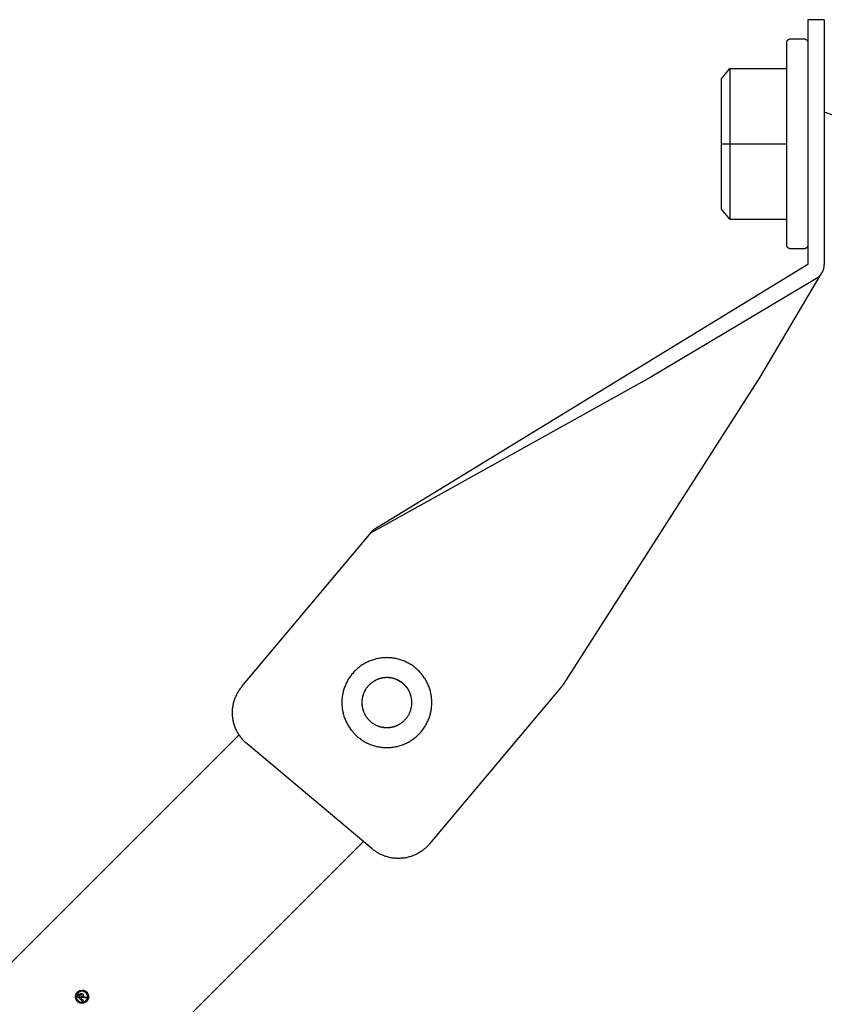
# Model space of a CAD drawing. Units: millimetres. Extents: x 2160 to 2853, y 348 to 645.
# Drawn here: x 2259 to 2357, y 493 to 614 of the extents above; entities that cross this region are included whole.
import ezdxf

# ---------------------------------------------------------------- set-up
doc = ezdxf.new("R2010")
doc.units = ezdxf.units.MM
doc.header["$LTSCALE"] = 100
doc.layers.add('GIP_Visible', color=7, linetype='Continuous')

# ---------------------------------------------------------------- blocks, each defined once
blk = doc.blocks.new('VECO-Isotherm-GP-D10-140-M8+ZB_2')
at = {"layer": 'GIP_Visible'}
for points in [[(146.18, 265.59), (144.18, 265.59)], [(144.18, 265.59), (144.18, 265.59), (144.18, 265.59), (144.18, 265.59), (144.18, 265.58), (144.18, 265.57), (144.18, 265.51), (144.18, 265.24), (144.18, 264.13), (144.18, 260.59)], [(146.18, 265.59), (146.18, 265.59), (146.18, 265.59), (146.18, 265.59), (146.18, 265.58), (146.18, 265.57), (146.18, 265.51), (146.18, 265.24), (146.18, 264.13), (146.18, 260.59)], [(141.61, 262.92), (141.61, 262.93), (141.62, 262.94), (141.62, 262.95), (141.62, 262.96), (141.63, 262.97), (141.63, 262.97), (141.64, 262.98), (141.64, 262.99), (141.64, 263), (141.65, 263.01), (141.65, 263.01), (141.66, 263.02), (141.66, 263.03), (141.67, 263.04), (141.67, 263.04), (141.68, 263.05), (141.69, 263.06), (141.69, 263.07), (141.7, 263.07), (141.7, 263.08), (141.71, 263.09), (141.72, 263.1), (141.72, 263.1), (141.73, 263.11), (141.74, 263.12), (141.74, 263.12), (141.75, 263.13), (141.76, 263.13), (141.77, 263.14), (141.77, 263.15), (141.78, 263.15), (141.79, 263.16), (141.8, 263.16), (141.81, 263.17), (141.81, 263.17), (141.82, 263.18), (141.83, 263.18), (141.84, 263.19), (141.85, 263.19), (141.86, 263.2), (141.86, 263.2), (141.87, 263.2), (141.88, 263.21), (141.89, 263.21), (141.9, 263.22), (141.91, 263.22), (141.92, 263.22), (141.93, 263.22), (141.94, 263.23), (141.94, 263.23), (141.95, 263.23), (141.96, 263.23), (141.97, 263.24), (141.98, 263.24), (141.99, 263.24), (142, 263.24), (142.01, 263.24), (142.02, 263.24), (142.03, 263.24), (142.04, 263.25), (142.04, 263.25), (142.05, 263.25), (142.06, 263.25), (142.07, 263.25)], [(142.07, 263.25), (143.69, 263.25)], [(143.69, 263.25), (143.7, 263.25), (143.71, 263.25), (143.72, 263.25), (143.73, 263.24), (143.74, 263.24), (143.75, 263.24), (143.77, 263.24), (143.78, 263.24), (143.79, 263.24), (143.8, 263.23), (143.81, 263.23), (143.82, 263.23), (143.83, 263.22), (143.85, 263.22), (143.86, 263.22), (143.87, 263.21), (143.88, 263.21), (143.89, 263.2), (143.9, 263.2), (143.91, 263.19), (143.92, 263.19), (143.93, 263.18), (143.95, 263.17), (143.96, 263.17), (143.97, 263.16), (143.98, 263.15), (143.99, 263.14), (144, 263.14), (144.01, 263.13), (144.02, 263.12), (144.03, 263.11), (144.03, 263.1), (144.04, 263.09), (144.05, 263.08), (144.06, 263.07), (144.07, 263.07), (144.08, 263.06), (144.08, 263.05), (144.09, 263.03), (144.1, 263.02), (144.1, 263.01), (144.11, 263), (144.12, 262.99), (144.12, 262.98), (144.13, 262.97), (144.13, 262.96), (144.14, 262.95), (144.14, 262.94), (144.15, 262.93), (144.15, 262.91), (144.16, 262.9), (144.16, 262.89), (144.16, 262.88), (144.16, 262.87), (144.17, 262.86), (144.17, 262.85), (144.17, 262.83), (144.17, 262.82), (144.17, 262.81), (144.18, 262.8), (144.18, 262.79), (144.18, 262.78), (144.18, 262.77), (144.18, 262.76)], [(141.61, 237.84), (141.61, 237.84), (141.61, 262.92), (141.61, 262.92)], [(144.18, 260.59), (144.18, 235.59)], [(146.18, 260.59), (146.18, 235.59)], [(134.61, 241.14), (133.61, 242.38), (133.61, 258.34), (134.61, 259.62)], [(134.61, 259.62), (141.61, 259.62)], [(134.61, 259.62), (134.61, 255)], [(134.61, 255), (134.61, 250.38)], [(146.18, 254.32), (147.17, 253.92)], [(133.61, 250.38), (141.61, 250.38)], [(134.61, 250.38), (134.61, 241.14)], [(146.17, 246.86), (146.17, 246.87)], [(134.61, 241.14), (141.61, 241.14)], [(142.07, 237.52), (142.06, 237.52), (142.05, 237.52), (142.04, 237.52), (142.04, 237.52), (142.03, 237.52), (142.02, 237.52), (142.01, 237.52), (142, 237.52), (141.99, 237.53), (141.98, 237.53), (141.97, 237.53), (141.96, 237.53), (141.95, 237.53), (141.94, 237.54), (141.94, 237.54), (141.93, 237.54), (141.92, 237.54), (141.91, 237.55), (141.9, 237.55), (141.89, 237.55), (141.88, 237.56), (141.87, 237.56), (141.86, 237.56), (141.86, 237.57), (141.85, 237.57), (141.84, 237.58), (141.83, 237.58), (141.82, 237.59), (141.81, 237.59), (141.81, 237.6), (141.8, 237.6), (141.79, 237.61), (141.78, 237.61), (141.77, 237.62), (141.77, 237.62), (141.76, 237.63), (141.75, 237.64), (141.74, 237.64), (141.74, 237.65), (141.73, 237.66), (141.72, 237.66), (141.72, 237.67), (141.71, 237.68), (141.7, 237.68), (141.7, 237.69), (141.69, 237.7), (141.69, 237.71), (141.68, 237.71), (141.67, 237.72), (141.67, 237.73), (141.66, 237.74), (141.66, 237.74), (141.65, 237.75), (141.65, 237.76), (141.64, 237.77), (141.64, 237.78), (141.64, 237.78), (141.63, 237.79), (141.63, 237.8), (141.62, 237.81), (141.62, 237.82), (141.62, 237.82), (141.61, 237.83), (141.61, 237.84)], [(144.18, 238.01), (144.18, 238), (144.18, 237.99), (144.18, 237.98), (144.18, 237.96), (144.17, 237.95), (144.17, 237.94), (144.17, 237.93), (144.17, 237.92), (144.17, 237.91), (144.16, 237.9), (144.16, 237.89), (144.16, 237.87), (144.16, 237.86), (144.15, 237.85), (144.15, 237.84), (144.14, 237.83), (144.14, 237.82), (144.13, 237.81), (144.13, 237.79), (144.12, 237.78), (144.12, 237.77), (144.11, 237.76), (144.1, 237.75), (144.1, 237.74), (144.09, 237.73), (144.08, 237.72), (144.08, 237.71), (144.07, 237.7), (144.06, 237.69), (144.05, 237.68), (144.04, 237.67), (144.03, 237.66), (144.03, 237.65), (144.02, 237.64), (144.01, 237.64), (144, 237.63), (143.99, 237.62), (143.98, 237.61), (143.97, 237.61), (143.96, 237.6), (143.95, 237.59), (143.93, 237.59), (143.92, 237.58), (143.91, 237.57), (143.9, 237.57), (143.89, 237.56), (143.88, 237.56), (143.87, 237.55), (143.86, 237.55), (143.85, 237.54), (143.83, 237.54), (143.82, 237.54), (143.81, 237.53), (143.8, 237.53), (143.79, 237.53), (143.78, 237.53), (143.77, 237.52), (143.75, 237.52), (143.74, 237.52), (143.73, 237.52), (143.72, 237.52), (143.71, 237.52), (143.7, 237.52), (143.69, 237.52)], [(143.69, 237.52), (142.07, 237.52)], [(144.18, 235.59), (90.93, 203.06)], [(145.22, 233.88), (145.27, 233.92), (145.32, 233.95), (145.38, 233.99), (145.43, 234.03), (145.47, 234.07), (145.52, 234.11), (145.57, 234.15), (145.61, 234.2), (145.66, 234.24), (145.7, 234.29), (145.74, 234.34), (145.78, 234.39), (145.82, 234.45), (145.86, 234.5), (145.89, 234.56), (145.92, 234.61), (145.95, 234.67), (145.98, 234.73), (146.01, 234.79), (146.03, 234.84), (146.06, 234.91), (146.08, 234.97), (146.1, 235.03), (146.11, 235.09), (146.13, 235.15), (146.14, 235.21), (146.15, 235.28), (146.16, 235.34), (146.17, 235.4), (146.17, 235.47), (146.18, 235.53), (146.18, 235.59)], [(114.23, 184.15), (138.33, 221.81), (145.9, 234.58)], [(145.22, 233.88), (124.93, 221.78), (90.62, 202.68)], [(113.91, 183.77), (97.84, 164.62), (97.77, 164.54), (97.7, 164.46), (97.62, 164.37), (97.54, 164.29), (97.46, 164.21), (97.37, 164.13), (97.28, 164.06), (97.19, 163.98), (97.1, 163.91), (97.01, 163.83), (96.91, 163.76), (96.81, 163.69), (96.71, 163.63), (96.61, 163.56), (96.5, 163.5), (96.39, 163.44), (96.28, 163.38), (96.17, 163.33), (96.06, 163.27), (95.94, 163.22), (95.82, 163.18), (95.7, 163.13), (95.58, 163.09), (95.46, 163.05), (95.34, 163.02), (95.21, 162.98), (95.09, 162.95), (94.96, 162.93), (94.83, 162.91), (94.71, 162.89), (94.58, 162.87), (94.45, 162.86), (94.32, 162.85), (94.19, 162.84), (94.06, 162.84), (93.93, 162.84), (93.8, 162.84), (93.67, 162.85), (93.55, 162.86), (93.42, 162.87), (93.29, 162.89), (93.17, 162.91), (93.04, 162.93), (92.92, 162.96), (92.79, 162.99), (92.67, 163.02), (92.55, 163.06), (92.43, 163.09), (92.32, 163.13), (92.2, 163.18), (92.09, 163.22), (91.98, 163.27), (91.87, 163.32), (91.76, 163.37), (91.65, 163.43), (91.55, 163.49), (91.45, 163.55), (91.35, 163.61), (91.25, 163.67), (91.16, 163.73), (91.06, 163.8), (90.97, 163.87), (90.89, 163.94), (90.8, 164.01), (75.48, 176.86), (75.39, 176.94), (75.31, 177.01), (75.23, 177.09), (75.15, 177.17), (75.07, 177.25), (74.99, 177.33), (74.91, 177.42), (74.84, 177.51), (74.76, 177.6), (74.69, 177.7), (74.62, 177.8), (74.55, 177.9), (74.48, 178), (74.42, 178.1), (74.35, 178.21), (74.29, 178.32), (74.24, 178.43), (74.18, 178.54), (74.13, 178.65), (74.08, 178.77), (74.03, 178.88), (73.99, 179), (73.95, 179.12), (73.91, 179.25), (73.87, 179.37), (73.84, 179.49), (73.81, 179.62), (73.78, 179.75), (73.76, 179.87), (73.74, 180), (73.72, 180.13), (73.71, 180.26), (73.7, 180.39), (73.7, 180.52), (73.69, 180.65), (73.69, 180.77), (73.7, 180.9), (73.7, 181.03), (73.71, 181.16), (73.73, 181.29), (73.74, 181.41), (73.76, 181.54), (73.79, 181.67), (73.81, 181.79), (73.84, 181.91), (73.88, 182.03), (73.91, 182.15), (73.95, 182.27), (73.99, 182.39), (74.03, 182.5), (74.08, 182.62), (74.13, 182.73), (74.18, 182.84), (74.23, 182.95), (74.28, 183.05), (74.34, 183.16), (74.4, 183.26), (74.46, 183.36), (74.52, 183.46), (74.59, 183.55), (74.66, 183.64), (74.72, 183.73), (74.79, 183.82), (74.86, 183.91), (90.93, 203.06)], [(91.22, 184.65), (91.16, 184.62), (91.11, 184.59), (91.06, 184.56), (91.01, 184.53), (90.96, 184.5), (90.91, 184.47), (90.86, 184.44), (90.81, 184.4), (90.76, 184.36), (90.71, 184.33), (90.67, 184.29), (90.62, 184.25), (90.57, 184.21), (90.53, 184.17), (90.49, 184.13), (90.44, 184.09), (90.39, 184.03), (90.33, 183.97), (90.28, 183.91), (90.23, 183.85), (90.18, 183.79), (90.13, 183.73), (90.09, 183.66), (90.05, 183.6), (90, 183.53), (89.96, 183.47), (89.93, 183.4), (89.89, 183.33), (89.85, 183.26), (89.82, 183.19), (89.79, 183.12), (89.76, 183.05), (89.74, 182.98), (89.71, 182.91), (89.69, 182.84), (89.67, 182.77), (89.65, 182.7), (89.63, 182.62), (89.61, 182.55), (89.6, 182.48), (89.59, 182.41), (89.58, 182.34), (89.57, 182.27), (89.56, 182.2), (89.55, 182.13), (89.55, 182.06), (89.55, 181.99), (89.55, 181.93), (89.55, 181.86), (89.55, 181.79), (89.55, 181.72), (89.56, 181.65), (89.57, 181.58), (89.58, 181.51), (89.59, 181.44), (89.6, 181.37), (89.61, 181.3), (89.63, 181.23), (89.65, 181.16), (89.67, 181.09), (89.69, 181.01), (89.71, 180.94), (89.74, 180.87), (89.76, 180.8), (89.79, 180.73), (89.82, 180.66), (89.85, 180.59), (89.89, 180.52), (89.93, 180.45), (89.96, 180.39), (90, 180.32), (90.05, 180.25), (90.09, 180.19), (90.13, 180.12), (90.18, 180.06), (90.23, 180), (90.28, 179.94), (90.33, 179.88), (90.39, 179.82), (90.44, 179.76), (90.5, 179.71), (90.56, 179.66), (90.62, 179.6), (90.68, 179.55), (90.74, 179.5), (90.8, 179.46), (90.87, 179.41), (90.93, 179.37), (91, 179.33), (91.06, 179.29), (91.13, 179.25), (91.2, 179.21), (91.27, 179.18), (91.34, 179.14), (91.41, 179.11), (91.48, 179.08), (91.55, 179.06), (91.62, 179.03), (91.69, 179.01), (91.76, 178.99), (91.83, 178.97), (91.91, 178.95), (91.98, 178.93), (92.05, 178.92), (92.12, 178.91), (92.19, 178.9), (92.26, 178.89), (92.33, 178.88), (92.4, 178.88), (92.47, 178.87), (92.54, 178.87), (92.6, 178.87), (92.69, 178.87), (92.77, 178.87), (92.86, 178.88), (92.94, 178.89), (93.03, 178.9), (93.12, 178.91), (93.21, 178.93), (93.29, 178.95), (93.38, 178.97), (93.47, 178.99), (93.56, 179.02), (93.65, 179.05), (93.73, 179.09), (93.82, 179.12), (93.91, 179.16), (93.99, 179.2)], [(95.34, 183.32), (95.32, 183.37), (95.29, 183.42), (95.27, 183.46), (95.24, 183.51), (95.21, 183.56), (95.18, 183.6), (95.15, 183.65), (95.12, 183.69), (95.09, 183.74), (95.05, 183.78), (95.02, 183.82), (94.99, 183.87), (94.95, 183.91), (94.92, 183.95), (94.88, 183.99), (94.84, 184.03), (94.8, 184.07), (94.77, 184.11), (94.73, 184.15), (94.69, 184.19), (94.65, 184.22), (94.6, 184.26), (94.56, 184.3), (94.52, 184.33), (94.48, 184.36), (94.43, 184.4), (94.39, 184.43), (94.34, 184.46), (94.3, 184.49), (94.25, 184.52), (94.21, 184.55), (94.16, 184.58), (94.11, 184.6), (94.07, 184.63), (94.02, 184.65), (93.97, 184.68), (93.87, 184.72), (93.78, 184.77), (93.68, 184.81), (93.58, 184.84), (93.48, 184.87), (93.38, 184.9), (93.28, 184.92), (93.18, 184.94), (93.09, 184.96), (92.99, 184.98), (92.89, 184.99), (92.79, 184.99), (92.7, 185), (92.6, 185)], [(114.23, 184.15), (113.91, 183.77)], [(74.5, 177.96), (0, 103.46)], [(14.14, 89.32), (89.73, 164.9)], [(55.43, 146.08), (55.37, 145.92), (55.36, 145.9), (55.44, 145.92), (55.62, 145.89), (55.66, 145.89), (55.85, 145.84), (55.73, 145.72), (55.58, 145.76), (55.37, 145.8), (55.33, 145.8), (55.23, 145.74), (55.17, 145.68), (55.43, 145.42), (55.34, 145.32), (54.72, 145.94), (54.93, 146.15), (55.08, 146.28), (55.1, 146.29), (55.24, 146.3), (55.36, 146.25), (55.43, 146.09)]]:
    blk.add_lwpolyline(points, dxfattribs=at)
for points in [[(92.6, 187.44), (92.48, 187.43), (92.36, 187.43), (92.23, 187.42), (92.11, 187.41), (91.98, 187.4), (91.86, 187.38), (91.73, 187.37), (91.6, 187.34), (91.47, 187.32), (91.34, 187.29), (91.22, 187.26), (91.09, 187.22), (90.96, 187.18), (90.83, 187.14), (90.7, 187.1), (90.58, 187.05), (90.45, 187), (90.32, 186.94), (90.2, 186.88), (90.07, 186.82), (89.95, 186.75), (89.83, 186.69), (89.71, 186.61), (89.59, 186.54), (89.47, 186.46), (89.36, 186.38), (89.24, 186.29), (89.13, 186.2), (89.02, 186.11), (88.91, 186.02), (88.81, 185.92), (88.71, 185.82), (88.61, 185.72), (88.51, 185.62), (88.42, 185.51), (88.33, 185.4), (88.24, 185.29), (88.15, 185.17), (88.07, 185.06), (87.99, 184.94), (87.92, 184.82), (87.84, 184.7), (87.78, 184.58), (87.71, 184.46), (87.65, 184.33), (87.59, 184.21), (87.53, 184.08), (87.48, 183.95), (87.43, 183.83), (87.39, 183.7), (87.35, 183.57), (87.31, 183.44), (87.27, 183.31), (87.24, 183.19), (87.21, 183.06), (87.19, 182.93), (87.16, 182.8), (87.15, 182.67), (87.13, 182.55), (87.12, 182.42), (87.11, 182.3), (87.1, 182.17), (87.1, 182.05), (87.09, 181.93), (87.1, 181.8), (87.1, 181.68), (87.11, 181.56), (87.12, 181.43), (87.13, 181.31), (87.15, 181.18), (87.16, 181.05), (87.19, 180.92), (87.21, 180.8), (87.24, 180.67), (87.27, 180.54), (87.31, 180.41), (87.35, 180.28), (87.39, 180.15), (87.43, 180.03), (87.48, 179.9), (87.53, 179.77), (87.59, 179.65), (87.65, 179.52), (87.71, 179.4), (87.78, 179.27), (87.84, 179.15), (87.92, 179.03), (87.99, 178.91), (88.07, 178.79), (88.15, 178.68), (88.24, 178.56), (88.33, 178.45), (88.42, 178.34), (88.51, 178.24), (88.61, 178.13), (88.71, 178.03), (88.81, 177.93), (88.91, 177.83), (89.02, 177.74), (89.13, 177.65), (89.24, 177.56), (89.36, 177.48), (89.47, 177.39), (89.59, 177.31), (89.71, 177.24), (89.83, 177.17), (89.95, 177.1), (90.07, 177.03), (90.2, 176.97), (90.32, 176.91), (90.45, 176.86), (90.58, 176.8), (90.7, 176.75), (90.83, 176.71), (90.96, 176.67), (91.09, 176.63), (91.22, 176.59), (91.34, 176.56), (91.47, 176.53), (91.6, 176.51), (91.73, 176.49), (91.86, 176.47), (91.98, 176.45), (92.11, 176.44), (92.23, 176.43), (92.36, 176.42), (92.48, 176.42), (92.6, 176.42), (92.73, 176.42), (92.85, 176.42), (92.97, 176.43), (93.1, 176.44), (93.22, 176.45), (93.35, 176.47), (93.48, 176.49), (93.61, 176.51), (93.73, 176.53), (93.86, 176.56), (93.99, 176.59), (94.12, 176.63), (94.25, 176.67), (94.38, 176.71), (94.5, 176.75), (94.63, 176.8), (94.76, 176.86), (94.88, 176.91), (95.01, 176.97), (95.13, 177.03), (95.26, 177.1), (95.38, 177.17), (95.5, 177.24), (95.62, 177.31), (95.74, 177.39), (95.85, 177.48), (95.96, 177.56), (96.08, 177.65), (96.19, 177.74), (96.29, 177.83), (96.4, 177.93), (96.5, 178.03), (96.6, 178.13), (96.7, 178.24), (96.79, 178.34), (96.88, 178.45), (96.97, 178.56), (97.05, 178.68), (97.14, 178.79), (97.22, 178.91), (97.29, 179.03), (97.36, 179.15), (97.43, 179.27), (97.5, 179.4), (97.56, 179.52), (97.62, 179.65), (97.67, 179.77), (97.73, 179.9), (97.78, 180.03), (97.82, 180.15), (97.86, 180.28), (97.9, 180.41), (97.94, 180.54), (97.97, 180.67), (98, 180.8), (98.02, 180.92), (98.04, 181.05), (98.06, 181.18), (98.08, 181.31), (98.09, 181.43), (98.1, 181.56), (98.11, 181.68), (98.11, 181.8), (98.11, 181.93), (98.11, 182.05), (98.11, 182.17), (98.1, 182.3), (98.09, 182.42), (98.08, 182.55), (98.06, 182.67), (98.04, 182.8), (98.02, 182.93), (98, 183.06), (97.97, 183.19), (97.94, 183.31), (97.9, 183.44), (97.86, 183.57), (97.82, 183.7), (97.78, 183.83), (97.73, 183.95), (97.67, 184.08), (97.62, 184.21), (97.56, 184.33), (97.5, 184.46), (97.43, 184.58), (97.36, 184.7), (97.29, 184.82), (97.22, 184.94), (97.14, 185.06), (97.05, 185.17), (96.97, 185.29), (96.88, 185.4), (96.79, 185.51), (96.7, 185.62), (96.6, 185.72), (96.5, 185.82), (96.4, 185.92), (96.29, 186.02), (96.19, 186.11), (96.08, 186.2), (95.96, 186.29), (95.85, 186.38), (95.74, 186.46), (95.62, 186.54), (95.5, 186.61), (95.38, 186.69), (95.26, 186.75), (95.13, 186.82), (95.01, 186.88), (94.88, 186.94), (94.76, 187), (94.63, 187.05), (94.5, 187.1), (94.38, 187.14), (94.25, 187.18), (94.12, 187.22), (93.99, 187.26), (93.86, 187.29), (93.73, 187.32), (93.61, 187.34), (93.48, 187.37), (93.35, 187.38), (93.22, 187.4), (93.1, 187.41), (92.97, 187.42), (92.85, 187.43), (92.73, 187.43)], [(92.6, 184.99), (92.54, 184.99), (92.47, 184.99), (92.4, 184.98), (92.33, 184.98), (92.26, 184.97), (92.19, 184.96), (92.12, 184.95), (92.05, 184.94), (91.98, 184.92), (91.9, 184.91), (91.83, 184.89), (91.76, 184.87), (91.69, 184.85), (91.62, 184.83), (91.55, 184.8), (91.48, 184.77), (91.41, 184.74), (91.34, 184.71), (91.27, 184.68), (91.2, 184.65), (91.13, 184.61), (91.06, 184.57), (90.99, 184.53), (90.93, 184.49), (90.86, 184.45), (90.8, 184.4), (90.74, 184.35), (90.67, 184.3), (90.61, 184.25), (90.55, 184.2), (90.5, 184.15), (90.44, 184.09), (90.38, 184.03), (90.33, 183.98), (90.28, 183.92), (90.23, 183.86), (90.18, 183.79), (90.13, 183.73), (90.08, 183.67), (90.04, 183.6), (90, 183.54), (89.96, 183.47), (89.92, 183.4), (89.88, 183.33), (89.85, 183.26), (89.82, 183.19), (89.79, 183.12), (89.76, 183.05), (89.73, 182.98), (89.7, 182.91), (89.68, 182.84), (89.66, 182.77), (89.64, 182.7), (89.62, 182.63), (89.61, 182.55), (89.59, 182.48), (89.58, 182.41), (89.57, 182.34), (89.56, 182.27), (89.55, 182.2), (89.55, 182.13), (89.54, 182.06), (89.54, 181.99), (89.54, 181.93), (89.54, 181.86), (89.54, 181.79), (89.55, 181.72), (89.55, 181.65), (89.56, 181.58), (89.57, 181.51), (89.58, 181.44), (89.59, 181.37), (89.61, 181.3), (89.62, 181.23), (89.64, 181.15), (89.66, 181.08), (89.68, 181.01), (89.7, 180.94), (89.73, 180.87), (89.76, 180.8), (89.79, 180.73), (89.82, 180.66), (89.85, 180.59), (89.88, 180.52), (89.92, 180.45), (89.96, 180.38), (90, 180.32), (90.04, 180.25), (90.08, 180.19), (90.13, 180.12), (90.18, 180.06), (90.23, 180), (90.28, 179.94), (90.33, 179.88), (90.38, 179.82), (90.44, 179.76), (90.5, 179.71), (90.55, 179.65), (90.61, 179.6), (90.67, 179.55), (90.74, 179.5), (90.8, 179.45), (90.86, 179.41), (90.93, 179.36), (90.99, 179.32), (91.06, 179.28), (91.13, 179.24), (91.2, 179.21), (91.27, 179.17), (91.34, 179.14), (91.41, 179.11), (91.48, 179.08), (91.55, 179.05), (91.62, 179.03), (91.69, 179), (91.76, 178.98), (91.83, 178.96), (91.9, 178.94), (91.98, 178.93), (92.05, 178.91), (92.12, 178.9), (92.19, 178.89), (92.26, 178.88), (92.33, 178.88), (92.4, 178.87), (92.47, 178.87), (92.54, 178.86), (92.6, 178.86), (92.67, 178.86), (92.74, 178.87), (92.81, 178.87), (92.88, 178.88), (92.95, 178.88), (93.02, 178.89), (93.09, 178.9), (93.16, 178.91), (93.23, 178.93), (93.3, 178.94), (93.37, 178.96), (93.45, 178.98), (93.52, 179), (93.59, 179.03), (93.66, 179.05), (93.73, 179.08), (93.8, 179.11), (93.87, 179.14), (93.94, 179.17), (94.01, 179.21), (94.08, 179.24), (94.15, 179.28), (94.21, 179.32), (94.28, 179.36), (94.34, 179.41), (94.41, 179.45), (94.47, 179.5), (94.53, 179.55), (94.59, 179.6), (94.65, 179.65), (94.71, 179.71), (94.77, 179.76), (94.82, 179.82), (94.88, 179.88), (94.93, 179.94), (94.98, 180), (95.03, 180.06), (95.08, 180.12), (95.12, 180.19), (95.17, 180.25), (95.21, 180.32), (95.25, 180.38), (95.29, 180.45), (95.32, 180.52), (95.36, 180.59), (95.39, 180.66), (95.42, 180.73), (95.45, 180.8), (95.48, 180.87), (95.5, 180.94), (95.53, 181.01), (95.55, 181.08), (95.57, 181.15), (95.59, 181.23), (95.6, 181.3), (95.61, 181.37), (95.63, 181.44), (95.64, 181.51), (95.65, 181.58), (95.65, 181.65), (95.66, 181.72), (95.66, 181.79), (95.67, 181.86), (95.67, 181.93), (95.67, 181.99), (95.66, 182.06), (95.66, 182.13), (95.65, 182.2), (95.65, 182.27), (95.64, 182.34), (95.63, 182.41), (95.61, 182.48), (95.6, 182.55), (95.59, 182.63), (95.57, 182.7), (95.55, 182.77), (95.53, 182.84), (95.5, 182.91), (95.48, 182.98), (95.45, 183.05), (95.42, 183.12), (95.39, 183.19), (95.36, 183.26), (95.32, 183.33), (95.29, 183.4), (95.25, 183.47), (95.21, 183.54), (95.17, 183.6), (95.12, 183.67), (95.08, 183.73), (95.03, 183.79), (94.98, 183.86), (94.93, 183.92), (94.88, 183.98), (94.82, 184.03), (94.77, 184.09), (94.71, 184.15), (94.65, 184.2), (94.59, 184.25), (94.53, 184.3), (94.47, 184.35), (94.41, 184.4), (94.34, 184.45), (94.28, 184.49), (94.21, 184.53), (94.15, 184.57), (94.08, 184.61), (94.01, 184.65), (93.94, 184.68), (93.87, 184.71), (93.8, 184.74), (93.73, 184.77), (93.66, 184.8), (93.59, 184.83), (93.52, 184.85), (93.45, 184.87), (93.37, 184.89), (93.3, 184.91), (93.23, 184.92), (93.16, 184.94), (93.09, 184.95), (93.02, 184.96), (92.95, 184.97), (92.88, 184.98), (92.81, 184.98), (92.74, 184.99), (92.67, 184.99)], [(54.84, 146.57), (55.01, 146.66), (55.06, 146.67), (55.23, 146.7), (55.41, 146.69), (55.48, 146.68), (55.65, 146.6), (55.8, 146.5), (55.84, 146.46), (55.95, 146.32), (56.03, 146.16), (56.05, 146.1), (56.08, 145.92), (56.06, 145.74), (56.05, 145.68), (55.98, 145.51), (55.88, 145.36), (55.84, 145.32), (55.7, 145.21), (55.53, 145.13), (55.48, 145.11), (55.29, 145.08), (55.12, 145.1), (55.06, 145.11), (54.88, 145.18), (54.73, 145.28), (54.69, 145.32), (54.59, 145.46), (54.51, 145.62), (54.49, 145.69), (54.46, 145.86), (54.47, 146.04), (54.49, 146.11), (54.56, 146.28), (54.66, 146.43), (54.7, 146.46)], [(54.68, 146.22), (54.62, 146.08), (54.59, 145.89), (54.61, 145.72), (54.69, 145.55), (54.79, 145.42), (54.93, 145.3), (55.09, 145.24), (55.27, 145.22), (55.44, 145.24), (55.61, 145.31), (55.75, 145.42), (55.85, 145.55), (55.92, 145.71), (55.94, 145.9), (55.92, 146.06), (55.85, 146.24), (55.74, 146.37), (55.6, 146.47), (55.44, 146.54), (55.26, 146.57), (55.09, 146.54), (54.92, 146.47), (54.79, 146.37)], [(55.21, 145.89), (55.3, 146.03), (55.26, 146.13), (55.2, 146.17), (55.12, 146.16), (55.01, 146.06), (54.9, 145.95), (55.09, 145.77)]]:
    blk.add_lwpolyline(points, close=True, dxfattribs=at)

msp = doc.modelspace()

# ---------------------------------------------------------------- block references
at = {"layer": 'GIP_Visible'}
msp.add_blockref('VECO-Isotherm-GP-D10-140-M8+ZB_2', (2210.97, 347.96, 52.32), dxfattribs=at)

doc.saveas('drawing.dxf')
